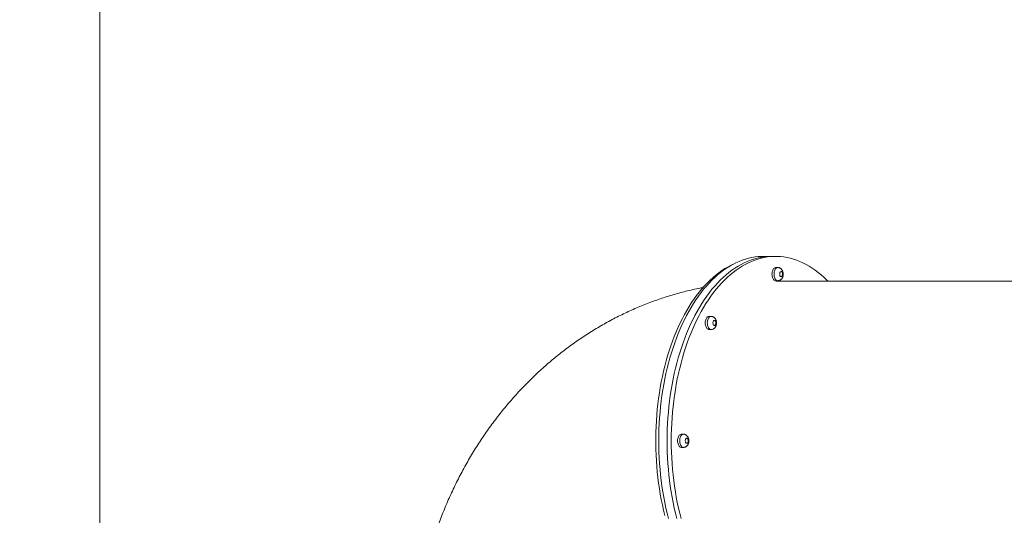
# Model space of a CAD drawing. Units: millimetres. Extents: x 12 to 196, y 26 to 262.
# Drawn here: x 60 to 80, y 122 to 132 of the extents above; entities that cross this region are included whole.
import ezdxf

# ---------------------------------------------------------------- set-up
doc = ezdxf.new("R2010")
doc.units = ezdxf.units.MM
doc.styles.add('SLDTEXTSTYLE0', font='TXT', dxfattribs={"width": 0.663})
doc.dimstyles.new('SLDDIMSTYLE0', dxfattribs={"dimtxt": 5, "dimasz": 3.302, "dimexe": 0, "dimexo": 0.0625, "dimgap": 1.25, "dimtad": 2, "dimlfac": 100, "dimrnd": 1e-09, "dimzin": 12, "dimdsep": 46, "dimtxsty": 'SLDTEXTSTYLE0', "dimsah": 1, "dimcen": 0.09, "dimadec": 0, "dimazin": 0, "dimtfac": 1, "dimtofl": 0, "dimtmove": 0, "dimatfit": 3, "dimfxl": 0, "dimfrac": 2, "dimtolj": 1, "dimtzin": 12, "dimarcsym": 0})

# ---------------------------------------------------------------- blocks, each defined once
blk = doc.blocks.new('*D3')
at = {"color": 7, "linetype": 'Continuous', "lineweight": 0}
for p, q in [((88.603, 159.321), (27.762, 159.321)), ((28.762, 51.499), (28.762, 159.321)), ((113.573, 51.499), (27.762, 51.499))]:
    blk.add_line(p, q, dxfattribs=at)
for points in [[(28.762, 159.321), (28.254, 156.019), (29.27, 156.019)], [(28.762, 51.499), (29.27, 54.801), (28.254, 54.801)]]:
    blk.add_solid(points, dxfattribs=at)
at = {"color": 7, "linetype": 'Continuous', "lineweight": 0, "insert": (22.316, 100.291), "char_height": 5, "attachment_point": 1, "rotation": 90, "style": 'SLDTEXTSTYLE0'}
blk.add_mtext('10780', dxfattribs=at)
blk = doc.blocks.new('*D4')
at = {"color": 7, "linetype": 'Continuous', "lineweight": 0}
for p, q in [((61.962, 99.181), (61.962, 172.097)), ((168.962, 99.381), (168.962, 172.097)), ((61.962, 171.097), (168.962, 171.097))]:
    blk.add_line(p, q, dxfattribs=at)
for points in [[(61.962, 171.097), (65.264, 170.589), (65.264, 171.605)], [(168.962, 171.097), (165.66, 171.605), (165.66, 170.589)]]:
    blk.add_solid(points, dxfattribs=at)
at = {"color": 7, "linetype": 'Continuous', "lineweight": 0, "insert": (107.245, 177.543), "char_height": 5, "attachment_point": 1, "style": 'SLDTEXTSTYLE0'}
blk.add_mtext('10700', dxfattribs=at)
blk = doc.blocks.new('*D6')
at = {"color": 7, "linetype": 'Continuous', "lineweight": 0}
for p, q in [((53.638, 184.321), (17.463, 184.321)), ((18.463, 184.321), (18.463, 26.499)), ((90.573, 26.499), (17.463, 26.499))]:
    blk.add_line(p, q, dxfattribs=at)
for points in [[(18.463, 184.321), (17.955, 181.019), (18.971, 181.019)], [(18.463, 26.499), (18.971, 29.801), (17.955, 29.801)]]:
    blk.add_solid(points, dxfattribs=at)
at = {"color": 7, "linetype": 'Continuous', "lineweight": 0, "insert": (12.018, 100.291), "char_height": 5, "attachment_point": 1, "rotation": 90, "style": 'SLDTEXTSTYLE0'}
blk.add_mtext('15780', dxfattribs=at)

msp = doc.modelspace()

# ---------------------------------------------------------------- linework, layer by layer
at = {"color": 7, "linetype": 'Continuous', "lineweight": 15}
for p, q in [((75.22596, 127.50065), (75.06114, 127.50065)), ((75.30837, 127.50065), (75.22596, 127.50065)), ((75.34958, 127.28065), (75.30837, 127.28065)), ((75.30837, 127.02065), (75.34958, 127.02065)), ((81.52168, 127.01065), (75.3123, 127.01065)), ((74.03186, 126.31703), (73.99065, 126.31703)), ((73.99065, 126.05703), (74.03186, 126.05703)), ((73.48604, 123.99065), (73.44484, 123.99065)), ((73.44484, 123.73065), (73.48604, 123.73065))]:
    msp.add_line(p, q, dxfattribs=at)
at = {"color": 7, "linetype": 'Continuous', "lineweight": 15, "flags": 128}
for points in [[(72.99936, 123.86065), (73.00035, 123.97385), (73.00334, 124.08695), (73.00833, 124.19982), (73.01529, 124.31237), (73.02424, 124.42448), (73.03516, 124.53604), (73.04804, 124.64696), (73.06286, 124.75711), (73.07962, 124.86639), (73.09829, 124.9747), (73.11887, 125.08193), (73.14132, 125.18798), (73.16563, 125.29275), (73.19178, 125.39613), (73.21973, 125.49802), (73.24946, 125.59834), (73.28095, 125.69697), (73.31416, 125.79382), (73.34906, 125.88881), (73.38561, 125.98183), (73.42379, 126.07279), (73.46355, 126.16162), (73.50486, 126.24823), (73.54767, 126.33252), (73.59194, 126.41442), (73.63764, 126.49386), (73.68472, 126.57074), (73.73312, 126.645), (73.78281, 126.71657), (73.83374, 126.78538), (73.88586, 126.85136), (73.93911, 126.91444), (73.99344, 126.97457), (74.04881, 127.03168), (74.10516, 127.08573), (74.16244, 127.13666), (74.22058, 127.18442), (74.27954, 127.22896), (74.33925, 127.27025), (74.39966, 127.30823), (74.46071, 127.34288), (74.52235, 127.37416), (74.5845, 127.40205), (74.64712, 127.42651), (74.71013, 127.44751), (74.77349, 127.46505), (74.83712, 127.4791), (74.90097, 127.48965), (74.96497, 127.49669), (75.02907, 127.50021), (75.06114, 127.50065)], [(73.16418, 123.86065), (73.16518, 123.97385), (73.16817, 124.08695), (73.17315, 124.19982), (73.18012, 124.31237), (73.18906, 124.42448), (73.19998, 124.53604), (73.21286, 124.64696), (73.22768, 124.75711), (73.24444, 124.86639), (73.26312, 124.9747), (73.28369, 125.08193), (73.30615, 125.18798), (73.33045, 125.29275), (73.3566, 125.39613), (73.38455, 125.49802), (73.41429, 125.59834), (73.44577, 125.69697), (73.47898, 125.79382), (73.51388, 125.88881), (73.55044, 125.98183), (73.58861, 126.07279), (73.62837, 126.16162), (73.66968, 126.24823), (73.71249, 126.33252), (73.75677, 126.41442), (73.80246, 126.49386), (73.84954, 126.57074), (73.89795, 126.645), (73.94763, 126.71657), (73.99856, 126.78538), (74.05068, 126.85136), (74.10393, 126.91444), (74.15827, 126.97457), (74.21364, 127.03168), (74.26999, 127.08573), (74.32726, 127.13666), (74.3854, 127.18442), (74.44436, 127.22896), (74.50407, 127.27025), (74.56449, 127.30823), (74.62554, 127.34288), (74.68717, 127.37416), (74.74932, 127.40205), (74.81194, 127.42651), (74.87495, 127.44751), (74.93831, 127.46505), (75.00194, 127.4791), (75.06579, 127.48965), (75.1298, 127.49669), (75.19389, 127.50021), (75.22596, 127.50065)], [(73.16418, 123.86065), (73.16518, 123.97385), (73.16817, 124.08695), (73.17315, 124.19982), (73.18012, 124.31237), (73.18906, 124.42448), (73.19998, 124.53604), (73.21286, 124.64696), (73.22768, 124.75711), (73.24444, 124.86639), (73.26312, 124.9747), (73.28369, 125.08193), (73.30615, 125.18798), (73.33045, 125.29275), (73.3566, 125.39613), (73.38455, 125.49802), (73.41429, 125.59834), (73.44577, 125.69697), (73.47898, 125.79382), (73.51388, 125.88881), (73.55044, 125.98183), (73.58861, 126.07279), (73.62837, 126.16162), (73.66968, 126.24823), (73.71249, 126.33252), (73.75677, 126.41442), (73.80246, 126.49386), (73.84954, 126.57074), (73.89795, 126.645), (73.94763, 126.71657), (73.99856, 126.78538), (74.05068, 126.85136), (74.10393, 126.91444), (74.15827, 126.97457), (74.21364, 127.03168), (74.26999, 127.08573), (74.32726, 127.13666), (74.3854, 127.18442), (74.44436, 127.22896), (74.50407, 127.27025), (74.56449, 127.30823), (74.62554, 127.34288), (74.68717, 127.37416), (74.74932, 127.40205), (74.81194, 127.42651), (74.87495, 127.44751), (74.93831, 127.46505), (75.00194, 127.4791), (75.06579, 127.48965), (75.1298, 127.49669), (75.19389, 127.50021), (75.22596, 127.50065)], [(73.24659, 123.86065), (73.24759, 123.97385), (73.25058, 124.08695), (73.25556, 124.19982), (73.26253, 124.31237), (73.27147, 124.42448), (73.28239, 124.53604), (73.29527, 124.64696), (73.3101, 124.75711), (73.32685, 124.86639), (73.34553, 124.9747), (73.3661, 125.08193), (73.38856, 125.18798), (73.41287, 125.29275), (73.43901, 125.39613), (73.46696, 125.49802), (73.4967, 125.59834), (73.52818, 125.69697), (73.56139, 125.79382), (73.59629, 125.88881), (73.63285, 125.98183), (73.67103, 126.07279), (73.71078, 126.16162), (73.75209, 126.24823), (73.7949, 126.33252), (73.83918, 126.41442), (73.88488, 126.49386), (73.93195, 126.57074), (73.98036, 126.645), (74.03005, 126.71657), (74.08097, 126.78538), (74.13309, 126.85136), (74.18634, 126.91444), (74.24068, 126.97457), (74.29605, 127.03168), (74.3524, 127.08573), (74.40967, 127.13666), (74.46782, 127.18442), (74.52677, 127.22896), (74.58649, 127.27025), (74.6469, 127.30823), (74.70795, 127.34288), (74.76958, 127.37416), (74.83174, 127.40205), (74.89435, 127.42651), (74.95737, 127.44751), (75.02072, 127.46505), (75.08435, 127.4791), (75.1482, 127.48965), (75.21221, 127.49669), (75.27631, 127.50021), (75.34043, 127.50021), (75.40453, 127.49669), (75.46854, 127.48965), (75.53239, 127.4791), (75.59602, 127.46505), (75.65937, 127.44751), (75.72239, 127.42651), (75.785, 127.40205), (75.84716, 127.37416), (75.90879, 127.34288), (75.96984, 127.30823), (76.03025, 127.27025), (76.08997, 127.22896), (76.14892, 127.18442), (76.20707, 127.13666), (76.26434, 127.08573), (76.32069, 127.03168), (76.34155, 127.01065)], [(74.45621, 127.34045), (74.42791, 127.32682), (74.36681, 127.29473), (74.30632, 127.25929), (74.24648, 127.22053), (74.18736, 127.17848), (74.12901, 127.13319), (74.07149, 127.08471), (74.01485, 127.03308), (73.95916, 126.97834), (73.90447, 126.92056), (73.85082, 126.85979), (73.79828, 126.79609), (73.74689, 126.72952), (73.6967, 126.66014), (73.64777, 126.58804), (73.60013, 126.51326), (73.55385, 126.4359), (73.50895, 126.35602), (73.46549, 126.2737), (73.42352, 126.18902), (73.38305, 126.10207), (73.34415, 126.01293), (73.30685, 125.92168), (73.27118, 125.82843), (73.23718, 125.73324), (73.20488, 125.63623), (73.17431, 125.53748), (73.14551, 125.4371), (73.1185, 125.33518), (73.0933, 125.23181), (73.06995, 125.1271), (73.04846, 125.02116), (73.02886, 124.91409), (73.01116, 124.80598), (72.99539, 124.69695), (72.98155, 124.5871), (72.96966, 124.47654), (72.95974, 124.36539), (72.95179, 124.25374), (72.94583, 124.1417), (72.94184, 124.02939), (72.93985, 123.91691), (72.93985, 123.80438), (72.94184, 123.69191), (72.94583, 123.5796), (72.95179, 123.46756), (72.95974, 123.35591), (72.96966, 123.24475), (72.98155, 123.1342), (72.99539, 123.02435), (73.01116, 122.91532), (73.02886, 122.80721), (73.04846, 122.70014), (73.06995, 122.5942), (73.0933, 122.48949), (73.1185, 122.38612)], [(75.30837, 127.28065), (75.30229, 127.2802), (75.29029, 127.27667), (75.27879, 127.2697), (75.2681, 127.25948), (75.2585, 127.2463), (75.25026, 127.2305), (75.24361, 127.21252), (75.23872, 127.19286), (75.23574, 127.17205), (75.23473, 127.15065), (75.23574, 127.12925), (75.23872, 127.10844), (75.24361, 127.08878), (75.25026, 127.0708), (75.2585, 127.05501), (75.2681, 127.04182), (75.27879, 127.0316), (75.29029, 127.02463), (75.30229, 127.02109), (75.30837, 127.02065)], [(75.44383, 127.15065), (75.44278, 127.16414), (75.4397, 127.17663), (75.43484, 127.18719), (75.42853, 127.19505), (75.42127, 127.1996), (75.41357, 127.20053), (75.40602, 127.19776), (75.39917, 127.1915), (75.39354, 127.1822), (75.38953, 127.17057), (75.38745, 127.15746), (75.38745, 127.14384), (75.38953, 127.13073), (75.39354, 127.11909), (75.39917, 127.1098), (75.40602, 127.10354), (75.41357, 127.10076), (75.42127, 127.10169), (75.42853, 127.10625), (75.43484, 127.11411), (75.4397, 127.12467), (75.44278, 127.13716), (75.44383, 127.15065)], [(73.99065, 126.31703), (73.98457, 126.31659), (73.97258, 126.31305), (73.96108, 126.30608), (73.95038, 126.29586), (73.94078, 126.28267), (73.93254, 126.26688), (73.92589, 126.2489), (73.92101, 126.22924), (73.91802, 126.20843), (73.91702, 126.18703), (73.91802, 126.16563), (73.92101, 126.14482), (73.92589, 126.12516), (73.93254, 126.10718), (73.94078, 126.09139), (73.95038, 126.0782), (73.96108, 126.06798), (73.97258, 126.06101), (73.98457, 126.05747), (73.99065, 126.05703)], [(74.12611, 126.18703), (74.12506, 126.20052), (74.12199, 126.21301), (74.11712, 126.22357), (74.11082, 126.23142), (74.10355, 126.23599), (74.09586, 126.23691), (74.08831, 126.23414), (74.08146, 126.22788), (74.07582, 126.21859), (74.07181, 126.20695), (74.06973, 126.19384), (74.06973, 126.18022), (74.07181, 126.16711), (74.07582, 126.15548), (74.08146, 126.14618), (74.08831, 126.13992), (74.09586, 126.13715), (74.10355, 126.13808), (74.11082, 126.14264), (74.11712, 126.15049), (74.12199, 126.16105), (74.12506, 126.17354), (74.12611, 126.18703)], [(73.19178, 122.32517), (73.16563, 122.42855), (73.14132, 122.53332), (73.11887, 122.63937), (73.09829, 122.7466), (73.07962, 122.85491), (73.06286, 122.96419), (73.04804, 123.07434), (73.03516, 123.18525), (73.02424, 123.29682), (73.01529, 123.40893), (73.00833, 123.52148), (73.00334, 123.63435), (73.00035, 123.74745), (72.99936, 123.86065)], [(73.3566, 122.32517), (73.33045, 122.42855), (73.30615, 122.53332), (73.28369, 122.63937), (73.26312, 122.7466), (73.24444, 122.85491), (73.22768, 122.96419), (73.21286, 123.07434), (73.19998, 123.18525), (73.18906, 123.29682), (73.18012, 123.40893), (73.17315, 123.52148), (73.16817, 123.63435), (73.16518, 123.74745), (73.16418, 123.86065)], [(73.3566, 122.32517), (73.33045, 122.42855), (73.30615, 122.53332), (73.28369, 122.63937), (73.26312, 122.7466), (73.24444, 122.85491), (73.22768, 122.96419), (73.21286, 123.07434), (73.19998, 123.18525), (73.18906, 123.29682), (73.18012, 123.40893), (73.17315, 123.52148), (73.16817, 123.63435), (73.16518, 123.74745), (73.16418, 123.86065)], [(73.43901, 122.32517), (73.41287, 122.42855), (73.38856, 122.53332), (73.3661, 122.63937), (73.34553, 122.7466), (73.32685, 122.85491), (73.3101, 122.96419), (73.29527, 123.07434), (73.28239, 123.18525), (73.27147, 123.29682), (73.26253, 123.40893), (73.25556, 123.52148), (73.25058, 123.63435), (73.24759, 123.74745), (73.24659, 123.86065)], [(73.44484, 123.99065), (73.43876, 123.9902), (73.42676, 123.98667), (73.41526, 123.9797), (73.40456, 123.96948), (73.39497, 123.9563), (73.38673, 123.9405), (73.38008, 123.92252), (73.37519, 123.90286), (73.37221, 123.88205), (73.3712, 123.86065), (73.37221, 123.83925), (73.37519, 123.81844), (73.38008, 123.79878), (73.38673, 123.7808), (73.39497, 123.76501), (73.40456, 123.75182), (73.41526, 123.7416), (73.42676, 123.73463), (73.43876, 123.7311), (73.44484, 123.73065)], [(73.58029, 123.86065), (73.57924, 123.87414), (73.57617, 123.88663), (73.5713, 123.89719), (73.565, 123.90505), (73.55774, 123.9096), (73.55004, 123.91053), (73.54249, 123.90776), (73.53564, 123.9015), (73.53, 123.8922), (73.526, 123.88057), (73.52392, 123.86746), (73.52392, 123.85384), (73.526, 123.84073), (73.53, 123.82909), (73.53564, 123.8198), (73.54249, 123.81354), (73.55004, 123.81076), (73.55774, 123.81169), (73.565, 123.81625), (73.5713, 123.82411), (73.57617, 123.83467), (73.57924, 123.84716), (73.58029, 123.86065)]]:
    msp.add_lwpolyline(points, dxfattribs=at)
at = {"color": 8, "linetype": 'Continuous', "lineweight": 15, "flags": 128}
for points in [[(75.34952, 127.02065), (75.3435, 127.02109), (75.3315, 127.02463), (75.32, 127.0316), (75.3093, 127.04182), (75.2997, 127.05501), (75.29147, 127.0708), (75.28482, 127.08878), (75.27993, 127.10844), (75.27695, 127.12925), (75.27594, 127.15065), (75.27695, 127.17205), (75.27993, 127.19286), (75.28482, 127.21252), (75.29147, 127.2305), (75.2997, 127.2463), (75.3093, 127.25948), (75.32, 127.2697), (75.3315, 127.27667), (75.3435, 127.2802), (75.34956, 127.28065)], [(74.03181, 126.05703), (74.02578, 126.05747), (74.01378, 126.06101), (74.00228, 126.06798), (73.99158, 126.0782), (73.98199, 126.09139), (73.97375, 126.10718), (73.9671, 126.12516), (73.96221, 126.14482), (73.95923, 126.16563), (73.95822, 126.18703), (73.95923, 126.20843), (73.96221, 126.22924), (73.9671, 126.2489), (73.97375, 126.26688), (73.98199, 126.28267), (73.99158, 126.29586), (74.00228, 126.30608), (74.01378, 126.31305), (74.02578, 126.31659), (74.03185, 126.31703)], [(73.48599, 123.73065), (73.47996, 123.7311), (73.46797, 123.73463), (73.45647, 123.7416), (73.44577, 123.75182), (73.43617, 123.76501), (73.42794, 123.7808), (73.42128, 123.79878), (73.4164, 123.81844), (73.41341, 123.83925), (73.41241, 123.86065), (73.41341, 123.88205), (73.4164, 123.90286), (73.42128, 123.92252), (73.42794, 123.9405), (73.43617, 123.9563), (73.44577, 123.96948), (73.45647, 123.9797), (73.46797, 123.98667), (73.47996, 123.9902), (73.48603, 123.99065)]]:
    msp.add_lwpolyline(points, dxfattribs=at)
at = {"color": 7, "linetype": 'Continuous', "lineweight": 15}
for points, knots in [([(75.4579, 127.15065), (75.4578, 127.15482), (75.45756, 127.16594), (75.45497, 127.18402), (75.44957, 127.20367), (75.4418, 127.2216), (75.43217, 127.23724), (75.42073, 127.25074), (75.40769, 127.26194), (75.39329, 127.27074), (75.37778, 127.27685), (75.36303, 127.2803), (75.35353, 127.28029), (75.34956, 127.28028)], [0, 0, 0, 0, 0.06475485, 0.17260169, 0.28381062, 0.38560492, 0.4840288, 0.57858884, 0.67019726, 0.75989953, 0.84850122, 0.93656342, 1, 1, 1, 1]), ([(75.34945, 127.02106), (75.35228, 127.02097), (75.36084, 127.0207), (75.37481, 127.02361), (75.39061, 127.02927), (75.40499, 127.03749), (75.41786, 127.04782), (75.42916, 127.06015), (75.43886, 127.07443), (75.44684, 127.09064), (75.4529, 127.10865), (75.45673, 127.12781), (75.45784, 127.14205), (75.45789, 127.1496), (75.4579, 127.15065)], [0, 0, 0, 0, 0.04516266, 0.13655907, 0.22555467, 0.31330915, 0.40105554, 0.49018471, 0.58219115, 0.67832859, 0.77892541, 0.88271021, 0.98369079, 1, 1, 1, 1]), ([(73.87637, 126.88736), (73.85457, 126.88325), (73.78655, 126.87045), (73.67291, 126.84563), (73.53546, 126.81306), (73.39867, 126.77722), (73.26254, 126.73836), (73.12715, 126.69643), (72.99253, 126.65146), (72.85875, 126.60345), (72.72585, 126.55244), (72.5939, 126.49843), (72.46294, 126.44144), (72.33301, 126.38149), (72.20419, 126.31859), (72.07651, 126.25278), (71.95003, 126.18408), (71.8248, 126.1125), (71.70087, 126.03807), (71.57829, 125.96082), (71.45713, 125.88077), (71.33741, 125.79796), (71.21919, 125.71242), (71.10254, 125.62415), (70.98749, 125.53322), (70.87409, 125.43966), (70.7624, 125.34347), (70.65246, 125.24473), (70.54432, 125.14345), (70.43802, 125.03968), (70.33363, 124.93346), (70.23117, 124.82482), (70.1307, 124.71382), (70.03225, 124.6005), (69.93589, 124.48491), (69.84164, 124.36709), (69.74956, 124.24709), (69.65968, 124.12497), (69.57204, 124.00077), (69.48668, 123.87454), (69.40364, 123.74635), (69.32297, 123.61625), (69.24468, 123.48429), (69.16882, 123.35052), (69.09542, 123.21502), (69.02452, 123.07783), (68.95614, 122.93902), (68.89031, 122.79865), (68.82707, 122.65678), (68.76644, 122.51346), (68.70843, 122.36877), (68.65309, 122.22276), (68.60043, 122.0755), (68.55047, 121.92706), (68.50324, 121.77748), (68.45875, 121.62685), (68.41701, 121.47522), (68.37806, 121.32266), (68.3419, 121.16923), (68.30854, 121.015), (68.278, 120.86003), (68.2503, 120.70439), (68.22543, 120.54814), (68.20342, 120.39134), (68.18426, 120.23407), (68.16798, 120.07638), (68.15456, 119.91835), (68.14408, 119.76003), (68.13652, 119.60744), (68.13388, 119.5076), (68.13265, 119.46065)], [0, 0, 0, 0, 0.00673964, 0.02102693, 0.03532331, 0.04963021, 0.06394804, 0.0782784, 0.09262201, 0.1069803, 0.12135375, 0.13574357, 0.1501508, 0.16457603, 0.17902007, 0.19348367, 0.20796737, 0.22247211, 0.23699811, 0.2515461, 0.26611608, 0.280709, 0.29532461, 0.30996358, 0.32462579, 0.33931104, 0.35402015, 0.36875243, 0.38350769, 0.3982861, 0.41308714, 0.42791041, 0.44275594, 0.45762276, 0.47251069, 0.48741908, 0.50234741, 0.51729509, 0.53226136, 0.54724578, 0.56224712, 0.57726522, 0.59229895, 0.60734741, 0.62241042, 0.6374869, 0.65257602, 0.66767672, 0.68278921, 0.69791218, 0.71304469, 0.72818681, 0.74333687, 0.75849515, 0.77366085, 0.78883357, 0.80401208, 0.81919614, 0.83438594, 0.84958048, 0.86477908, 0.87998209, 0.89518852, 0.91039839, 0.92561161, 0.94082727, 0.95604588, 0.97126608, 0.98648884, 1, 1, 1, 1]), ([(74.14018, 126.18703), (74.14009, 126.1912), (74.13984, 126.20232), (74.13725, 126.2204), (74.13186, 126.24005), (74.12408, 126.25799), (74.11446, 126.27362), (74.10301, 126.28713), (74.08998, 126.29832), (74.07557, 126.30712), (74.06006, 126.31323), (74.04532, 126.31668), (74.03582, 126.31667), (74.03184, 126.31666)], [0, 0, 0, 0, 0.06477899, 0.17262581, 0.28383222, 0.38562809, 0.48405118, 0.57860276, 0.67019496, 0.7599067, 0.84850768, 0.93656918, 1, 1, 1, 1]), ([(74.03173, 126.05744), (74.03456, 126.05735), (74.04312, 126.05708), (74.05709, 126.05999), (74.07289, 126.06564), (74.08728, 126.07387), (74.10014, 126.0842), (74.11145, 126.09654), (74.12114, 126.11082), (74.12912, 126.12703), (74.13519, 126.14503), (74.13901, 126.16419), (74.14013, 126.17843), (74.14017, 126.18598), (74.14018, 126.18703)], [0, 0, 0, 0, 0.04516322, 0.13656494, 0.22555905, 0.31330941, 0.40107176, 0.49020202, 0.58220959, 0.67834556, 0.77892334, 0.88273302, 0.98371532, 1, 1, 1, 1]), ([(73.48592, 123.73106), (73.48875, 123.73097), (73.49731, 123.7307), (73.51128, 123.73361), (73.52708, 123.73927), (73.54146, 123.74749), (73.55433, 123.75782), (73.56563, 123.77015), (73.57533, 123.78443), (73.58331, 123.80064), (73.58937, 123.81865), (73.59319, 123.83781), (73.59432, 123.85205), (73.59436, 123.8596), (73.59436, 123.86065)], [0, 0, 0, 0, 0.04516257, 0.1365588, 0.22555984, 0.31330895, 0.40105517, 0.49018582, 0.58219044, 0.67832656, 0.77892578, 0.88271003, 0.98369088, 1, 1, 1, 1]), ([(73.59436, 123.86065), (73.59427, 123.86482), (73.59403, 123.87594), (73.59143, 123.89402), (73.58604, 123.91367), (73.57827, 123.9316), (73.56864, 123.94724), (73.5572, 123.96074), (73.54416, 123.97194), (73.52975, 123.98074), (73.51425, 123.98685), (73.4995, 123.9903), (73.49, 123.99029), (73.48602, 123.99028)], [0, 0, 0, 0, 0.06475479, 0.17260299, 0.28381018, 0.38560198, 0.48403042, 0.57858266, 0.67019263, 0.75990342, 0.84849391, 0.93655603, 1, 1, 1, 1])]:
    msp.add_open_spline(points, degree=3, knots=knots, dxfattribs=at)

# ---------------------------------------------------------------- dimensions: what is measured, and where the dimension line sits
at = {"color": 7, "linetype": 'Continuous', "lineweight": 0}
for base, p1, p2, picture, middle in [((18.46335, 26.49935), (53.63809, 184.32065), (90.57321, 26.49935), '*D6', (18.46335, 109.52565)), ((28.76176, 159.32065), (113.57321, 51.49935), (88.60275, 159.32065), '*D3', (28.76176, 109.52565))]:
    dim = msp.add_linear_dim(base=base, p1=p1, p2=p2, angle=90, dimstyle='SLDDIMSTYLE0', dxfattribs=at)
    dim.commit()
    dim.dimension.update_dxf_attribs({"geometry": picture, "text_midpoint": middle, "dimtype": 160})
dim = msp.add_linear_dim(base=(168.96168, 171.09738), p1=(61.96168, 99.18065), p2=(168.96168, 99.38063), dimstyle='SLDDIMSTYLE0', dxfattribs=at)
dim.commit()
dim.dimension.update_dxf_attribs({"geometry": '*D4', "text_midpoint": (116.47966, 171.09738), "dimtype": 160})

doc.saveas('drawing.dxf')
